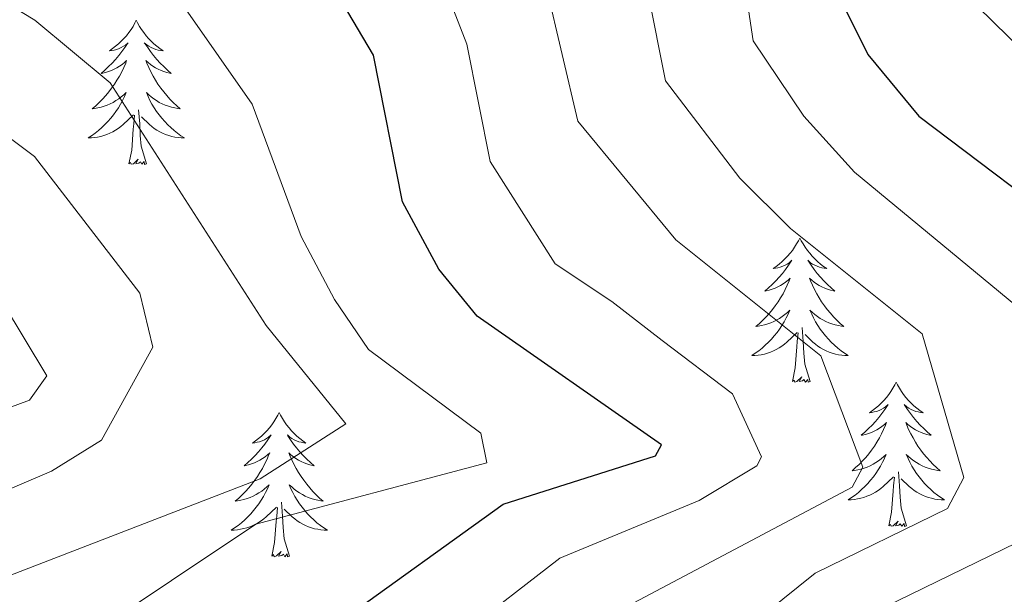
# Model space of a CAD drawing. Units: metres. Extents: x 630309 to 634820, y 4736209 to 4739265.
# Drawn here: x 634066 to 634147, y 4738353 to 4738401 of the extents above; entities that cross this region are included whole.
import ezdxf

# ---------------------------------------------------------------- set-up
doc = ezdxf.new("R2010")
doc.units = ezdxf.units.M
doc.header["$MEASUREMENT"] = 0
for name, color, linetype, lineweight in [('Level 36', 19, 'Continuous', 40), ('Level 4', 36, 'Continuous', 30), ('Level 5', 36, 'Continuous', 0)]:
    doc.layers.add(name, color=color, linetype=linetype, lineweight=lineweight)

msp = doc.modelspace()

# ---------------------------------------------------------------- linework, layer by layer
at = {"layer": 'Level 36', "color": 92, "linetype": 'Continuous', "lineweight": 0}
for points in [[(634075.24, 4738400.52, 0.01), (634075.13, 4738400.3, 0.01), (634074.98, 4738400.02, 0.01), (634074.81, 4738399.76, 0.01), (634074.63, 4738399.5, 0.01), (634074.43, 4738399.25, 0.01), (634074.23, 4738399.01, 0.01), (634074.01, 4738398.79, 0.01), (634073.78, 4738398.57, 0.01), (634073.54, 4738398.37, 0.01), (634073.29, 4738398.18, 0.01), (634073.03, 4738398, 0.01), (634073.22, 4738398.02, 0.01), (634073.43, 4738398.06, 0.01), (634073.63, 4738398.12, 0.01), (634073.82, 4738398.19, 0.01), (634074.01, 4738398.27, 0.01), (634074.19, 4738398.37, 0.01), (634074.37, 4738398.48, 0.01), (634074.57, 4738398.67, 0.01), (634074.53, 4738398.61, 0.01), (634074.3, 4738398.26, 0.01), (634074.06, 4738397.93, 0.01), (634073.8, 4738397.6, 0.01), (634073.53, 4738397.29, 0.01), (634073.25, 4738396.98, 0.01), (634072.96, 4738396.69, 0.01), (634072.66, 4738396.4, 0.01), (634072.34, 4738396.13, 0.01), (634072.47, 4738396.15, 0.01), (634072.71, 4738396.21, 0.01), (634072.96, 4738396.29, 0.01), (634073.19, 4738396.37, 0.01), (634073.42, 4738396.48, 0.01), (634073.65, 4738396.59, 0.01), (634073.86, 4738396.73, 0.01), (634074.07, 4738396.87, 0.01), (634074.27, 4738397.03, 0.01), (634074.45, 4738397.2, 0.01), (634074.37, 4738396.98, 0.01), (634074.21, 4738396.61, 0.01), (634074.04, 4738396.26, 0.01), (634073.85, 4738395.91, 0.01), (634073.65, 4738395.57, 0.01), (634073.44, 4738395.24, 0.01), (634073.21, 4738394.92, 0.01), (634072.97, 4738394.61, 0.01), (634072.72, 4738394.31, 0.01), (634072.46, 4738394.01, 0.01), (634072.18, 4738393.73, 0.01), (634071.9, 4738393.46, 0.01), (634071.6, 4738393.21, 0.01), (634071.8, 4738393.23, 0.01), (634072.06, 4738393.28, 0.01), (634072.33, 4738393.34, 0.01), (634072.59, 4738393.42, 0.01), (634072.84, 4738393.51, 0.01), (634073.09, 4738393.62, 0.01), (634073.33, 4738393.74, 0.01), (634073.56, 4738393.88, 0.01), (634073.79, 4738394.03, 0.01), (634074.01, 4738394.2, 0.01), (634074.21, 4738394.37, 0.01), (634074.41, 4738394.56, 0.01), (634074.27, 4738394.23, 0.01)], [(634075.24, 4738400.52, 0.01), (634075.35, 4738400.3, 0.01), (634075.51, 4738400.02, 0.01), (634075.68, 4738399.76, 0.01), (634075.86, 4738399.5, 0.01), (634076.05, 4738399.25, 0.01), (634076.26, 4738399.01, 0.01), (634076.48, 4738398.79, 0.01), (634076.71, 4738398.57, 0.01), (634076.95, 4738398.37, 0.01), (634077.2, 4738398.18, 0.01), (634077.46, 4738398, 0.01), (634077.26, 4738398.02, 0.01), (634077.06, 4738398.06, 0.01), (634076.86, 4738398.12, 0.01), (634076.66, 4738398.19, 0.01), (634076.47, 4738398.27, 0.01), (634076.29, 4738398.37, 0.01), (634076.12, 4738398.48, 0.01), (634075.91, 4738398.67, 0.01), (634075.95, 4738398.61, 0.01), (634076.19, 4738398.26, 0.01), (634076.43, 4738397.93, 0.01), (634076.68, 4738397.6, 0.01), (634076.95, 4738397.29, 0.01), (634077.23, 4738396.98, 0.01), (634077.52, 4738396.69, 0.01), (634077.83, 4738396.4, 0.01), (634078.14, 4738396.13, 0.01), (634078.02, 4738396.15, 0.01), (634077.77, 4738396.21, 0.01), (634077.53, 4738396.29, 0.01), (634077.29, 4738396.37, 0.01), (634077.06, 4738396.48, 0.01), (634076.84, 4738396.59, 0.01), (634076.62, 4738396.73, 0.01), (634076.41, 4738396.87, 0.01), (634076.22, 4738397.03, 0.01), (634076.03, 4738397.2, 0.01), (634076.12, 4738396.98, 0.01), (634076.27, 4738396.61, 0.01), (634076.45, 4738396.26, 0.01), (634076.63, 4738395.91, 0.01), (634076.83, 4738395.57, 0.01), (634077.04, 4738395.24, 0.01), (634077.27, 4738394.92, 0.01), (634077.51, 4738394.61, 0.01), (634077.76, 4738394.31, 0.01), (634078.02, 4738394.01, 0.01), (634078.3, 4738393.73, 0.01), (634078.59, 4738393.46, 0.01), (634078.88, 4738393.21, 0.01), (634078.69, 4738393.23, 0.01), (634078.42, 4738393.28, 0.01), (634078.16, 4738393.34, 0.01), (634077.9, 4738393.42, 0.01), (634077.64, 4738393.51, 0.01), (634077.39, 4738393.62, 0.01), (634077.15, 4738393.74, 0.01), (634076.92, 4738393.88, 0.01), (634076.69, 4738394.03, 0.01), (634076.48, 4738394.2, 0.01), (634076.27, 4738394.37, 0.01), (634076.08, 4738394.56, 0.01), (634076.22, 4738394.23, 0.01)], [(634074.265, 4738394.227, 0.01), (634074.115, 4738393.907, 0.01), (634073.945, 4738393.597, 0.01), (634073.765, 4738393.287, 0.01), (634073.565, 4738392.997, 0.01), (634073.355, 4738392.707, 0.01), (634073.134, 4738392.427, 0.01), (634072.894, 4738392.157, 0.01), (634072.654, 4738391.897, 0.01), (634072.394, 4738391.657, 0.01), (634072.124, 4738391.427, 0.01), (634071.844, 4738391.197, 0.01), (634071.554, 4738390.987, 0.01), (634071.264, 4738390.797, 0.01), (634071.534, 4738390.807, 0.01), (634071.794, 4738390.837, 0.01), (634072.054, 4738390.877, 0.01), (634072.314, 4738390.927, 0.01), (634072.574, 4738391.007, 0.01), (634072.814, 4738391.087, 0.01), (634073.064, 4738391.197, 0.01), (634073.304, 4738391.307, 0.01), (634073.534, 4738391.437, 0.01), (634073.754, 4738391.587, 0.01), (634073.964, 4738391.747, 0.01), (634074.174, 4738391.917, 0.01), (634075.015, 4738392.717, 0.01)], [(634076.215, 4738394.226, 0.01), (634076.365, 4738393.906, 0.01), (634076.535, 4738393.596, 0.01), (634076.735, 4738393.286, 0.01), (634076.925, 4738392.996, 0.01), (634077.135, 4738392.706, 0.01), (634077.355, 4738392.426, 0.01), (634077.595, 4738392.156, 0.01), (634077.845, 4738391.896, 0.01), (634078.095, 4738391.656, 0.01), (634078.365, 4738391.426, 0.01), (634078.645, 4738391.196, 0.01), (634078.935, 4738390.986, 0.01), (634079.224, 4738390.796, 0.01), (634078.964, 4738390.806, 0.01), (634078.694, 4738390.836, 0.01), (634078.434, 4738390.876, 0.01), (634078.174, 4738390.926, 0.01), (634077.924, 4738391.006, 0.01), (634077.674, 4738391.086, 0.01), (634077.424, 4738391.196, 0.01), (634077.194, 4738391.306, 0.01), (634076.954, 4738391.436, 0.01), (634076.735, 4738391.586, 0.01), (634076.525, 4738391.746, 0.01), (634076.325, 4738391.916, 0.01), (634075.665, 4738392.536, 0.01)], [(634076.09, 4738388.67, 0.01), (634075.66, 4738390.11, 0.01), (634075.57, 4738391.01, 0.01), (634075.53, 4738391.96, 0.01), (634075.42, 4738393.12, 0.01)], [(634074.62, 4738388.67, 0.01), (634074.87, 4738389.79, 0.01), (634074.98, 4738391.53, 0.01), (634075.03, 4738391.96, 0.01), (634075.09, 4738392.68, 0.01)], [(634076.09, 4738388.67, 0.01), (634075.92, 4738388.6, 0.01), (634075.9, 4738388.84, 0.01), (634075.71, 4738388.62, 0.01), (634075.59, 4738388.82, 0.01), (634075.47, 4738388.71, 0.01), (634075.2, 4738388.66, 0.01), (634075.39, 4738389.05, 0.01), (634075.01, 4738388.67, 0.01), (634074.82, 4738388.62, 0.01), (634074.78, 4738388.78, 0.01), (634074.62, 4738388.67, 0.01)], [(634130.09, 4738382.53, 0.01), (634129.98, 4738382.31, 0.01), (634129.82, 4738382.04, 0.01), (634129.65, 4738381.77, 0.01), (634129.47, 4738381.51, 0.01), (634129.28, 4738381.27, 0.01), (634129.07, 4738381.03, 0.01), (634128.85, 4738380.8, 0.01), (634128.62, 4738380.59, 0.01), (634128.38, 4738380.38, 0.01), (634128.13, 4738380.19, 0.01), (634127.87, 4738380.01, 0.01), (634128.07, 4738380.04, 0.01), (634128.27, 4738380.07, 0.01), (634128.47, 4738380.13, 0.01), (634128.67, 4738380.2, 0.01), (634128.86, 4738380.28, 0.01), (634129.04, 4738380.38, 0.01), (634129.21, 4738380.49, 0.01), (634129.42, 4738380.69, 0.01), (634129.38, 4738380.62, 0.01), (634129.15, 4738380.28, 0.01), (634128.9, 4738379.94, 0.01), (634128.65, 4738379.61, 0.01), (634128.38, 4738379.3, 0.01), (634128.1, 4738378.99, 0.01), (634127.81, 4738378.7, 0.01), (634127.5, 4738378.42, 0.01), (634127.19, 4738378.15, 0.01), (634127.31, 4738378.17, 0.01), (634127.56, 4738378.23, 0.01), (634127.8, 4738378.3, 0.01), (634128.04, 4738378.39, 0.01), (634128.27, 4738378.49, 0.01), (634128.49, 4738378.61, 0.01), (634128.71, 4738378.74, 0.01), (634128.91, 4738378.88, 0.01), (634129.11, 4738379.04, 0.01), (634129.3, 4738379.21, 0.01), (634129.21, 4738378.99, 0.01), (634129.05, 4738378.63, 0.01), (634128.88, 4738378.27, 0.01), (634128.7, 4738377.93, 0.01), (634128.5, 4738377.59, 0.01), (634128.29, 4738377.26, 0.01), (634128.06, 4738376.93, 0.01), (634127.82, 4738376.62, 0.01), (634127.57, 4738376.32, 0.01), (634127.31, 4738376.03, 0.01), (634127.03, 4738375.75, 0.01), (634126.74, 4738375.48, 0.01), (634126.45, 4738375.22, 0.01), (634126.64, 4738375.24, 0.01), (634126.91, 4738375.29, 0.01), (634127.17, 4738375.35, 0.01), (634127.43, 4738375.43, 0.01), (634127.69, 4738375.53, 0.01), (634127.93, 4738375.63, 0.01), (634128.18, 4738375.76, 0.01), (634128.41, 4738375.89, 0.01), (634128.63, 4738376.05, 0.01), (634128.85, 4738376.21, 0.01), (634129.06, 4738376.39, 0.01), (634129.25, 4738376.57, 0.01), (634129.11, 4738376.25, 0.01)], [(634130.09, 4738382.53, 0.01), (634130.2, 4738382.31, 0.01), (634130.35, 4738382.04, 0.01), (634130.52, 4738381.77, 0.01), (634130.71, 4738381.51, 0.01), (634130.9, 4738381.27, 0.01), (634131.11, 4738381.03, 0.01), (634131.33, 4738380.8, 0.01), (634131.55, 4738380.59, 0.01), (634131.79, 4738380.38, 0.01), (634132.05, 4738380.19, 0.01), (634132.31, 4738380.01, 0.01), (634132.11, 4738380.04, 0.01), (634131.9, 4738380.07, 0.01), (634131.71, 4738380.13, 0.01), (634131.51, 4738380.2, 0.01), (634131.32, 4738380.28, 0.01), (634131.14, 4738380.38, 0.01), (634130.97, 4738380.49, 0.01), (634130.76, 4738380.69, 0.01), (634130.8, 4738380.62, 0.01), (634131.03, 4738380.28, 0.01), (634131.27, 4738379.94, 0.01), (634131.53, 4738379.61, 0.01), (634131.8, 4738379.3, 0.01), (634132.08, 4738378.99, 0.01), (634132.37, 4738378.7, 0.01), (634132.67, 4738378.42, 0.01), (634132.99, 4738378.15, 0.01), (634132.86, 4738378.17, 0.01), (634132.62, 4738378.23, 0.01), (634132.37, 4738378.3, 0.01), (634132.14, 4738378.39, 0.01), (634131.91, 4738378.49, 0.01), (634131.69, 4738378.61, 0.01), (634131.47, 4738378.74, 0.01), (634131.26, 4738378.88, 0.01), (634131.07, 4738379.04, 0.01), (634130.88, 4738379.21, 0.01), (634130.97, 4738378.99, 0.01), (634131.12, 4738378.63, 0.01), (634131.29, 4738378.27, 0.01), (634131.48, 4738377.93, 0.01), (634131.68, 4738377.59, 0.01), (634131.89, 4738377.26, 0.01), (634132.12, 4738376.93, 0.01), (634132.35, 4738376.62, 0.01), (634132.61, 4738376.32, 0.01), (634132.87, 4738376.03, 0.01), (634133.15, 4738375.75, 0.01), (634133.43, 4738375.48, 0.01), (634133.73, 4738375.22, 0.01), (634133.53, 4738375.24, 0.01), (634133.27, 4738375.29, 0.01), (634133, 4738375.35, 0.01), (634132.74, 4738375.43, 0.01), (634132.49, 4738375.53, 0.01), (634132.24, 4738375.63, 0.01), (634132, 4738375.76, 0.01), (634131.77, 4738375.89, 0.01), (634131.54, 4738376.05, 0.01), (634131.33, 4738376.21, 0.01), (634131.12, 4738376.39, 0.01), (634130.92, 4738376.57, 0.01), (634131.07, 4738376.25, 0.01)], [(634129.114, 4738376.248, 0.01), (634128.964, 4738375.928, 0.01), (634128.794, 4738375.608, 0.01), (634128.604, 4738375.308, 0.01), (634128.414, 4738375.008, 0.01), (634128.204, 4738374.718, 0.01), (634127.974, 4738374.438, 0.01), (634127.744, 4738374.168, 0.01), (634127.493, 4738373.918, 0.01), (634127.233, 4738373.668, 0.01), (634126.973, 4738373.438, 0.01), (634126.693, 4738373.219, 0.01), (634126.403, 4738373.009, 0.01), (634126.113, 4738372.819, 0.01), (634126.373, 4738372.829, 0.01), (634126.643, 4738372.849, 0.01), (634126.903, 4738372.888, 0.01), (634127.163, 4738372.948, 0.01), (634127.413, 4738373.018, 0.01), (634127.663, 4738373.108, 0.01), (634127.913, 4738373.208, 0.01), (634128.143, 4738373.328, 0.01), (634128.373, 4738373.458, 0.01), (634128.603, 4738373.598, 0.01), (634128.814, 4738373.758, 0.01), (634129.014, 4738373.928, 0.01), (634129.864, 4738374.728, 0.01)], [(634131.074, 4738376.248, 0.01), (634131.224, 4738375.928, 0.01), (634131.394, 4738375.608, 0.01), (634131.574, 4738375.308, 0.01), (634131.774, 4738375.008, 0.01), (634131.984, 4738374.718, 0.01), (634132.204, 4738374.438, 0.01), (634132.444, 4738374.167, 0.01), (634132.684, 4738373.917, 0.01), (634132.944, 4738373.667, 0.01), (634133.214, 4738373.437, 0.01), (634133.494, 4738373.217, 0.01), (634133.784, 4738373.007, 0.01), (634134.074, 4738372.817, 0.01), (634133.804, 4738372.827, 0.01), (634133.544, 4738372.847, 0.01), (634133.284, 4738372.887, 0.01), (634133.024, 4738372.947, 0.01), (634132.764, 4738373.017, 0.01), (634132.514, 4738373.108, 0.01), (634132.274, 4738373.208, 0.01), (634132.034, 4738373.328, 0.01), (634131.804, 4738373.458, 0.01), (634131.584, 4738373.598, 0.01), (634131.374, 4738373.758, 0.01), (634131.164, 4738373.928, 0.01), (634130.514, 4738374.548, 0.01)], [(634130.94, 4738370.68, 0.01), (634130.51, 4738372.12, 0.01), (634130.42, 4738373.02, 0.01), (634130.37, 4738373.97, 0.01), (634130.27, 4738375.14, 0.01)], [(634129.47, 4738370.68, 0.01), (634129.71, 4738371.8, 0.01), (634129.83, 4738373.54, 0.01), (634129.87, 4738373.97, 0.01), (634129.94, 4738374.7, 0.01)], [(634130.94, 4738370.68, 0.01), (634130.77, 4738370.61, 0.01), (634130.75, 4738370.85, 0.01), (634130.56, 4738370.63, 0.01), (634130.43, 4738370.83, 0.01), (634130.31, 4738370.72, 0.01), (634130.04, 4738370.67, 0.01), (634130.24, 4738371.06, 0.01), (634129.85, 4738370.68, 0.01), (634129.67, 4738370.63, 0.01), (634129.63, 4738370.79, 0.01), (634129.47, 4738370.68, 0.01)], [(634138.05, 4738370.61, 0.01), (634137.94, 4738370.39, 0.01), (634137.78, 4738370.12, 0.01), (634137.61, 4738369.85, 0.01), (634137.43, 4738369.59, 0.01), (634137.24, 4738369.35, 0.01), (634137.03, 4738369.11, 0.01), (634136.81, 4738368.88, 0.01), (634136.58, 4738368.67, 0.01), (634136.34, 4738368.46, 0.01), (634136.09, 4738368.27, 0.01), (634135.83, 4738368.09, 0.01), (634136.03, 4738368.12, 0.01), (634136.23, 4738368.16, 0.01), (634136.43, 4738368.21, 0.01), (634136.63, 4738368.28, 0.01), (634136.82, 4738368.37, 0.01), (634137, 4738368.46, 0.01), (634137.17, 4738368.58, 0.01), (634137.38, 4738368.77, 0.01), (634137.33, 4738368.7, 0.01), (634137.11, 4738368.36, 0.01), (634136.86, 4738368.02, 0.01), (634136.61, 4738367.69, 0.01), (634136.34, 4738367.38, 0.01), (634136.06, 4738367.07, 0.01), (634135.77, 4738366.78, 0.01), (634135.46, 4738366.5, 0.01), (634135.15, 4738366.23, 0.01), (634135.27, 4738366.25, 0.01), (634135.52, 4738366.31, 0.01), (634135.76, 4738366.38, 0.01), (634136, 4738366.47, 0.01), (634136.23, 4738366.57, 0.01), (634136.45, 4738366.69, 0.01), (634136.67, 4738366.82, 0.01), (634136.87, 4738366.97, 0.01), (634137.07, 4738367.12, 0.01), (634137.26, 4738367.29, 0.01), (634137.17, 4738367.07, 0.01), (634137.01, 4738366.71, 0.01), (634136.84, 4738366.35, 0.01), (634136.66, 4738366.01, 0.01), (634136.46, 4738365.67, 0.01), (634136.25, 4738365.34, 0.01), (634136.02, 4738365.01, 0.01), (634135.78, 4738364.7, 0.01), (634135.53, 4738364.4, 0.01), (634135.27, 4738364.11, 0.01), (634134.99, 4738363.83, 0.01), (634134.7, 4738363.56, 0.01), (634134.41, 4738363.3, 0.01), (634134.6, 4738363.32, 0.01), (634134.87, 4738363.37, 0.01), (634135.13, 4738363.43, 0.01), (634135.39, 4738363.51, 0.01), (634135.65, 4738363.61, 0.01), (634135.89, 4738363.71, 0.01), (634136.14, 4738363.84, 0.01), (634136.37, 4738363.98, 0.01), (634136.59, 4738364.13, 0.01), (634136.81, 4738364.29, 0.01), (634137.02, 4738364.47, 0.01), (634137.21, 4738364.65, 0.01), (634137.07, 4738364.33, 0.01)], [(634138.05, 4738370.61, 0.01), (634138.16, 4738370.39, 0.01), (634138.31, 4738370.12, 0.01), (634138.48, 4738369.85, 0.01), (634138.66, 4738369.59, 0.01), (634138.86, 4738369.35, 0.01), (634139.07, 4738369.11, 0.01), (634139.28, 4738368.88, 0.01), (634139.51, 4738368.67, 0.01), (634139.75, 4738368.46, 0.01), (634140.01, 4738368.27, 0.01), (634140.27, 4738368.09, 0.01), (634140.07, 4738368.12, 0.01), (634139.86, 4738368.16, 0.01), (634139.66, 4738368.21, 0.01), (634139.47, 4738368.28, 0.01), (634139.28, 4738368.37, 0.01), (634139.1, 4738368.46, 0.01), (634138.93, 4738368.58, 0.01), (634138.72, 4738368.77, 0.01), (634138.76, 4738368.7, 0.01), (634138.99, 4738368.36, 0.01), (634139.23, 4738368.02, 0.01), (634139.49, 4738367.69, 0.01), (634139.76, 4738367.38, 0.01), (634140.04, 4738367.07, 0.01), (634140.33, 4738366.78, 0.01), (634140.63, 4738366.5, 0.01), (634140.95, 4738366.23, 0.01), (634140.82, 4738366.25, 0.01), (634140.58, 4738366.31, 0.01), (634140.33, 4738366.38, 0.01), (634140.1, 4738366.47, 0.01), (634139.87, 4738366.57, 0.01), (634139.64, 4738366.69, 0.01), (634139.43, 4738366.82, 0.01), (634139.22, 4738366.97, 0.01), (634139.02, 4738367.12, 0.01), (634138.84, 4738367.29, 0.01), (634138.93, 4738367.07, 0.01), (634139.08, 4738366.71, 0.01), (634139.25, 4738366.35, 0.01), (634139.44, 4738366.01, 0.01), (634139.64, 4738365.67, 0.01), (634139.85, 4738365.34, 0.01), (634140.08, 4738365.01, 0.01), (634140.31, 4738364.7, 0.01), (634140.57, 4738364.4, 0.01), (634140.83, 4738364.11, 0.01), (634141.11, 4738363.83, 0.01), (634141.39, 4738363.56, 0.01), (634141.69, 4738363.3, 0.01), (634141.49, 4738363.32, 0.01), (634141.23, 4738363.37, 0.01), (634140.96, 4738363.43, 0.01), (634140.7, 4738363.51, 0.01), (634140.45, 4738363.61, 0.01), (634140.2, 4738363.71, 0.01), (634139.96, 4738363.84, 0.01), (634139.73, 4738363.98, 0.01), (634139.5, 4738364.13, 0.01), (634139.29, 4738364.29, 0.01), (634139.08, 4738364.47, 0.01), (634138.88, 4738364.65, 0.01), (634139.03, 4738364.33, 0.01)], [(634087.06, 4738368.11, 0.01), (634086.95, 4738367.89, 0.01), (634086.79, 4738367.61, 0.01), (634086.62, 4738367.35, 0.01), (634086.44, 4738367.09, 0.01), (634086.25, 4738366.84, 0.01), (634086.04, 4738366.6, 0.01), (634085.82, 4738366.38, 0.01), (634085.59, 4738366.16, 0.01), (634085.35, 4738365.96, 0.01), (634085.1, 4738365.77, 0.01), (634084.84, 4738365.59, 0.01), (634085.04, 4738365.61, 0.01), (634085.24, 4738365.65, 0.01), (634085.44, 4738365.7, 0.01), (634085.64, 4738365.77, 0.01), (634085.83, 4738365.86, 0.01), (634086.01, 4738365.96, 0.01), (634086.18, 4738366.07, 0.01), (634086.39, 4738366.26, 0.01), (634086.35, 4738366.19, 0.01), (634086.11, 4738365.85, 0.01), (634085.87, 4738365.51, 0.01), (634085.62, 4738365.19, 0.01), (634085.35, 4738364.87, 0.01), (634085.07, 4738364.57, 0.01), (634084.78, 4738364.27, 0.01), (634084.47, 4738363.99, 0.01), (634084.16, 4738363.72, 0.01), (634084.28, 4738363.74, 0.01), (634084.53, 4738363.8, 0.01), (634084.77, 4738363.87, 0.01), (634085.01, 4738363.96, 0.01), (634085.24, 4738364.06, 0.01), (634085.46, 4738364.18, 0.01), (634085.68, 4738364.31, 0.01), (634085.89, 4738364.46, 0.01), (634086.08, 4738364.61, 0.01), (634086.27, 4738364.79, 0.01), (634086.18, 4738364.56, 0.01), (634086.03, 4738364.2, 0.01), (634085.85, 4738363.85, 0.01), (634085.67, 4738363.5, 0.01), (634085.47, 4738363.16, 0.01), (634085.26, 4738362.83, 0.01), (634085.03, 4738362.51, 0.01), (634084.79, 4738362.2, 0.01), (634084.54, 4738361.89, 0.01), (634084.28, 4738361.6, 0.01), (634084, 4738361.32, 0.01), (634083.71, 4738361.05, 0.01), (634083.42, 4738360.79, 0.01), (634083.61, 4738360.82, 0.01), (634083.88, 4738360.86, 0.01), (634084.14, 4738360.93, 0.01), (634084.4, 4738361.01, 0.01), (634084.66, 4738361.1, 0.01), (634084.91, 4738361.21, 0.01), (634085.15, 4738361.33, 0.01), (634085.38, 4738361.47, 0.01), (634085.61, 4738361.62, 0.01), (634085.82, 4738361.78, 0.01), (634086.03, 4738361.96, 0.01), (634086.22, 4738362.15, 0.01), (634086.08, 4738361.82, 0.01)], [(634087.06, 4738368.11, 0.01), (634087.17, 4738367.89, 0.01), (634087.32, 4738367.61, 0.01), (634087.49, 4738367.35, 0.01), (634087.67, 4738367.09, 0.01), (634087.87, 4738366.84, 0.01), (634088.07, 4738366.6, 0.01), (634088.29, 4738366.38, 0.01), (634088.52, 4738366.16, 0.01), (634088.76, 4738365.96, 0.01), (634089.01, 4738365.77, 0.01), (634089.27, 4738365.59, 0.01), (634089.08, 4738365.61, 0.01), (634088.87, 4738365.65, 0.01), (634088.67, 4738365.7, 0.01), (634088.48, 4738365.77, 0.01), (634088.29, 4738365.86, 0.01), (634088.11, 4738365.96, 0.01), (634087.93, 4738366.07, 0.01), (634087.73, 4738366.26, 0.01), (634087.77, 4738366.19, 0.01), (634088, 4738365.85, 0.01), (634088.24, 4738365.51, 0.01), (634088.5, 4738365.19, 0.01), (634088.77, 4738364.87, 0.01), (634089.05, 4738364.57, 0.01), (634089.34, 4738364.27, 0.01), (634089.64, 4738363.99, 0.01), (634089.96, 4738363.72, 0.01), (634089.83, 4738363.74, 0.01), (634089.59, 4738363.8, 0.01), (634089.34, 4738363.87, 0.01), (634089.11, 4738363.96, 0.01), (634088.88, 4738364.06, 0.01), (634088.65, 4738364.18, 0.01), (634088.44, 4738364.31, 0.01), (634088.23, 4738364.46, 0.01), (634088.03, 4738364.61, 0.01), (634087.85, 4738364.79, 0.01), (634087.93, 4738364.56, 0.01), (634088.09, 4738364.2, 0.01), (634088.26, 4738363.85, 0.01), (634088.45, 4738363.5, 0.01), (634088.65, 4738363.16, 0.01), (634088.86, 4738362.83, 0.01), (634089.09, 4738362.51, 0.01), (634089.33, 4738362.2, 0.01), (634089.58, 4738361.89, 0.01), (634089.84, 4738361.6, 0.01), (634090.11, 4738361.32, 0.01), (634090.4, 4738361.05, 0.01), (634090.7, 4738360.79, 0.01), (634090.5, 4738360.82, 0.01), (634090.24, 4738360.86, 0.01), (634089.97, 4738360.93, 0.01), (634089.71, 4738361.01, 0.01), (634089.46, 4738361.1, 0.01), (634089.21, 4738361.21, 0.01), (634088.97, 4738361.33, 0.01), (634088.74, 4738361.47, 0.01), (634088.51, 4738361.62, 0.01), (634088.29, 4738361.78, 0.01), (634088.09, 4738361.96, 0.01), (634087.89, 4738362.15, 0.01), (634088.03, 4738361.82, 0.01)], [(634137.072, 4738364.327, 0.01), (634136.922, 4738364.007, 0.01), (634136.751, 4738363.687, 0.01), (634136.561, 4738363.387, 0.01), (634136.371, 4738363.087, 0.01), (634136.161, 4738362.797, 0.01), (634135.931, 4738362.517, 0.01), (634135.701, 4738362.257, 0.01), (634135.451, 4738361.998, 0.01), (634135.191, 4738361.748, 0.01), (634134.931, 4738361.518, 0.01), (634134.651, 4738361.298, 0.01), (634134.361, 4738361.088, 0.01), (634134.07, 4738360.898, 0.01), (634134.33, 4738360.908, 0.01), (634134.601, 4738360.928, 0.01), (634134.861, 4738360.968, 0.01), (634135.121, 4738361.028, 0.01), (634135.371, 4738361.098, 0.01), (634135.621, 4738361.188, 0.01), (634135.871, 4738361.287, 0.01), (634136.101, 4738361.407, 0.01), (634136.331, 4738361.537, 0.01), (634136.561, 4738361.677, 0.01), (634136.771, 4738361.837, 0.01), (634136.971, 4738362.007, 0.01), (634137.821, 4738362.807, 0.01)], [(634139.032, 4738364.327, 0.01), (634139.182, 4738364.007, 0.01), (634139.352, 4738363.687, 0.01), (634139.532, 4738363.387, 0.01), (634139.731, 4738363.087, 0.01), (634139.941, 4738362.797, 0.01), (634140.161, 4738362.517, 0.01), (634140.401, 4738362.257, 0.01), (634140.641, 4738361.997, 0.01), (634140.901, 4738361.747, 0.01), (634141.171, 4738361.517, 0.01), (634141.451, 4738361.297, 0.01), (634141.741, 4738361.086, 0.01), (634142.031, 4738360.896, 0.01), (634141.761, 4738360.906, 0.01), (634141.501, 4738360.927, 0.01), (634141.241, 4738360.967, 0.01), (634140.981, 4738361.027, 0.01), (634140.721, 4738361.097, 0.01), (634140.471, 4738361.187, 0.01), (634140.231, 4738361.287, 0.01), (634139.991, 4738361.407, 0.01), (634139.761, 4738361.537, 0.01), (634139.541, 4738361.677, 0.01), (634139.331, 4738361.837, 0.01), (634139.121, 4738362.007, 0.01), (634138.471, 4738362.627, 0.01)], [(634138.9, 4738358.76, 0.01), (634138.47, 4738360.2, 0.01), (634138.38, 4738361.11, 0.01), (634138.33, 4738362.05, 0.01), (634138.23, 4738363.22, 0.01)], [(634137.43, 4738358.76, 0.01), (634137.67, 4738359.88, 0.01), (634137.79, 4738361.62, 0.01), (634137.83, 4738362.05, 0.01), (634137.9, 4738362.78, 0.01)], [(634086.077, 4738361.816, 0.01), (634085.927, 4738361.496, 0.01), (634085.757, 4738361.186, 0.01), (634085.567, 4738360.876, 0.01), (634085.377, 4738360.576, 0.01), (634085.167, 4738360.286, 0.01), (634084.937, 4738360.016, 0.01), (634084.707, 4738359.746, 0.01), (634084.457, 4738359.486, 0.01), (634084.206, 4738359.246, 0.01), (634083.936, 4738359.007, 0.01), (634083.656, 4738358.787, 0.01), (634083.366, 4738358.577, 0.01), (634083.076, 4738358.387, 0.01), (634083.336, 4738358.397, 0.01), (634083.606, 4738358.417, 0.01), (634083.866, 4738358.467, 0.01), (634084.126, 4738358.517, 0.01), (634084.376, 4738358.586, 0.01), (634084.626, 4738358.676, 0.01), (634084.876, 4738358.776, 0.01), (634085.106, 4738358.896, 0.01), (634085.337, 4738359.026, 0.01), (634085.567, 4738359.176, 0.01), (634085.777, 4738359.326, 0.01), (634085.977, 4738359.496, 0.01), (634086.827, 4738360.296, 0.01)], [(634088.027, 4738361.816, 0.01), (634088.187, 4738361.496, 0.01), (634088.357, 4738361.186, 0.01), (634088.537, 4738360.876, 0.01), (634088.737, 4738360.576, 0.01), (634088.947, 4738360.286, 0.01), (634089.167, 4738360.016, 0.01), (634089.407, 4738359.746, 0.01), (634089.647, 4738359.486, 0.01), (634089.907, 4738359.246, 0.01), (634090.177, 4738359.005, 0.01), (634090.457, 4738358.785, 0.01), (634090.747, 4738358.575, 0.01), (634091.037, 4738358.385, 0.01), (634090.767, 4738358.395, 0.01), (634090.507, 4738358.415, 0.01), (634090.247, 4738358.465, 0.01), (634089.987, 4738358.516, 0.01), (634089.727, 4738358.586, 0.01), (634089.477, 4738358.676, 0.01), (634089.237, 4738358.776, 0.01), (634088.997, 4738358.896, 0.01), (634088.767, 4738359.026, 0.01), (634088.547, 4738359.176, 0.01), (634088.337, 4738359.326, 0.01), (634088.127, 4738359.496, 0.01), (634087.477, 4738360.116, 0.01)], [(634087.91, 4738356.25, 0.01), (634087.48, 4738357.69, 0.01), (634087.39, 4738358.6, 0.01), (634087.34, 4738359.55, 0.01), (634087.24, 4738360.71, 0.01)], [(634086.44, 4738356.25, 0.01), (634086.68, 4738357.37, 0.01), (634086.8, 4738359.11, 0.01), (634086.85, 4738359.55, 0.01), (634086.91, 4738360.27, 0.01)], [(634138.9, 4738358.76, 0.01), (634138.73, 4738358.69, 0.01), (634138.71, 4738358.93, 0.01), (634138.52, 4738358.71, 0.01), (634138.39, 4738358.91, 0.01), (634138.27, 4738358.81, 0.01), (634138, 4738358.75, 0.01), (634138.2, 4738359.14, 0.01), (634137.81, 4738358.76, 0.01), (634137.63, 4738358.71, 0.01), (634137.59, 4738358.87, 0.01), (634137.43, 4738358.76, 0.01)], [(634087.91, 4738356.25, 0.01), (634087.73, 4738356.19, 0.01), (634087.72, 4738356.43, 0.01), (634087.53, 4738356.2, 0.01), (634087.41, 4738356.41, 0.01), (634087.28, 4738356.3, 0.01), (634087.01, 4738356.24, 0.01), (634087.21, 4738356.64, 0.01), (634086.83, 4738356.26, 0.01), (634086.64, 4738356.2, 0.01), (634086.6, 4738356.37, 0.01), (634086.44, 4738356.25, 0.01)]]:
    msp.add_polyline3d(points, dxfattribs=at)
at = {"layer": 'Level 4', "color": 36, "linetype": 'Continuous', "lineweight": 30}
for points in [[(634059.71, 4738272.64, 575.01), (634074.26, 4738277.15, 575.01), (634085.21, 4738279.16, 575.01), (634088.01, 4738281.59, 575.01), (634088.16, 4738284.19, 575.01), (634086.1, 4738289.08, 575.01), (634066.43, 4738311.71, 575.01), (634065.65, 4738316.29, 575.01), (634065.91, 4738321.29, 575.01), (634067.29, 4738326.17, 575.01), (634076.47, 4738340.96, 575.01), (634081.57, 4738345.23, 575.01), (634091.94, 4738350.74, 575.01), (634105.56, 4738360.54, 575.01), (634118.16, 4738364.54, 575.01), (634118.66, 4738365.44, 575.01), (634103.41, 4738376.08, 575.01), (634100.26, 4738379.95, 575.01), (634097.26, 4738385.53, 575.01), (634094.84, 4738397.64, 575.01), (634092.3, 4738401.96, 575.01)], [(634133.48, 4738402.17, 600.01), (634135.71, 4738397.69, 600.01), (634139.91, 4738392.61, 600.01), (634153.79, 4738382.13, 600.01)]]:
    msp.add_polyline3d(points, dxfattribs=at)
at = {"layer": 'Level 5', "color": 36, "linetype": 'Continuous', "lineweight": 0}
for points in [[(634052.15, 4738356.41, 560.01), (634068.23, 4738363.28, 560.01), (634072.36, 4738365.84, 560.01), (634076.6, 4738373.52, 560.01), (634075.53, 4738377.98, 560.01), (634066.84, 4738389.27, 560.01), (634059.67, 4738394.61, 560.01), (634045.87, 4738400.81, 560.01), (634042.27, 4738403.81, 560.01), (634039.87, 4738408.21, 560.01), (634036.27, 4738411.81, 560.01), (634027.87, 4738417.01, 560.01), (634024.87, 4738421.01, 560.01), (634023.47, 4738424.41, 560.01), (634024.38, 4738437.75, 560.01), (634021.81, 4738461.42, 560.01), (634023.55, 4738476.32, 560.01), (634022.62, 4738488.69, 560.01), (634023.62, 4738499.89, 560.01), (634026.51, 4738510.94, 560.01), (634032.16, 4738526.78, 560.01), (634047.98, 4738560.88, 560.01), (634064.29, 4738586.65, 560.01)], [(634148.58, 4738376.44, 595.01), (634134.61, 4738387.97, 595.01), (634130.409, 4738392.587, 595.01), (634126.24, 4738398.837, 595.01), (634124.383, 4738411.137, 595.01)], [(634087.652, 4738264.25, 590.01), (634092.593, 4738268.269, 590.01), (634098.544, 4738271.638, 590.01), (634103.166, 4738276.707, 590.01), (634104.967, 4738279.907, 590.01), (634105.868, 4738283.206, 590.01), (634105.969, 4738286.306, 590.01), (634105.169, 4738289.206, 590.01), (634095.334, 4738308.587, 590.01), (634096.616, 4738318.076, 590.01), (634105.501, 4738333.254, 590.01), (634119.646, 4738347.201, 590.01), (634127.268, 4738351.569, 590.01), (634131.349, 4738354.839, 590.01), (634142.301, 4738360.186, 590.01), (634143.632, 4738362.736, 590.01), (634140.205, 4738374.606, 590.01), (634129.306, 4738383.328, 590.01), (634125.117, 4738387.488, 590.01), (634118.989, 4738395.509, 590.01), (634116.122, 4738409.929, 590.01)], [(633959.43, 4738303.64, 565.01), (634046.414, 4738284.546, 565.01), (634051.415, 4738285.346, 565.01), (634060.406, 4738289.754, 565.01), (634063.007, 4738293.153, 565.01), (634063.008, 4738295.953, 565.01), (634053.361, 4738310.084, 565.01), (634051.612, 4738314.764, 565.01), (634050.624, 4738319.774, 565.01), (634050.287, 4738333.274, 565.01), (634053.951, 4738345.252, 565.01), (634058.182, 4738350.651, 565.01), (634063.184, 4738354.03, 565.01), (634085.477, 4738362.626, 565.01), (634092.569, 4738367.165, 565.01), (634085.981, 4738375.295, 565.01), (634073.085, 4738395.367, 565.01), (634066.866, 4738400.538, 565.01), (634052.867, 4738409.01, 565.01)], [(634107.86, 4738408.73, 585.01), (634111.75, 4738392.18, 585.01), (634119.83, 4738382.39, 585.01), (634131.83, 4738372.79, 585.01), (634135.28, 4738363.59, 585.01), (634134.41, 4738361.95, 585.01), (634114.95, 4738351.65, 585.01), (634104.393, 4738342.094, 585.01), (634097.682, 4738337.625, 585.01), (634093.56, 4738332.526, 585.01), (634086.846, 4738320.778, 585.01), (634085.385, 4738315.378, 585.01), (634085.693, 4738309.629, 585.01), (634096.47, 4738293.307, 585.01), (634098.369, 4738288.607, 585.01), (634099.067, 4738283.607, 585.01), (634098.266, 4738278.608, 585.01), (634096.065, 4738275.708, 585.01), (634080.282, 4738267.491, 585.01), (634075.179, 4738256.793, 585.01)], [(634102.06, 4738349.75, 580.01), (634110.26, 4738356.09, 580.01), (634121.77, 4738360.83, 580.01), (634126.521, 4738363.719, 580.01), (634126.931, 4738364.439, 580.01), (634124.512, 4738369.669, 580.01), (634118.713, 4738374.06, 580.01), (634114.543, 4738377.29, 580.01), (634109.874, 4738380.401, 580.01), (634104.506, 4738388.862, 580.01), (634102.568, 4738398.552, 580.01), (634099.73, 4738405.862, 580.01)], [(633947.97, 4738323.16, 555.01), (633964.28, 4738317.73, 555.01), (633991.91, 4738312.23, 555.01), (634034.21, 4738298.15, 555.01), (634036.81, 4738299.15, 555.01), (634038.61, 4738301.75, 555.01), (634039.21, 4738305.55, 555.01), (634035.07, 4738328.65, 555.01), (634035.17, 4738339.47, 555.01), (634036.84, 4738345.01, 555.01), (634037.41, 4738353.9, 555.01), (634040.27, 4738358.04, 555.01), (634044.41, 4738360.98, 555.01), (634066.43, 4738369.12, 555.01), (634067.86, 4738371.14, 555.01), (634060.59, 4738383.17, 555.01), (634055.35, 4738387.49, 555.01), (634038.872, 4738394.013, 555.01), (634032.674, 4738402.213, 555.01)], [(633952.87, 4738297.75, 570.01), (633978.98, 4738290.98, 570.01), (634046.96, 4738278.95, 570.01), (634052.85, 4738278.79, 570.01), (634064.27, 4738281.13, 570.01), (634076.06, 4738286.26, 570.01), (634075.72, 4738289.47, 570.01), (634071.29, 4738293.28, 570.01), (634065, 4738302.15, 570.01), (634057.67, 4738317.69, 570.01), (634056.61, 4738323.09, 570.01), (634057.598, 4738333.082, 570.01), (634058.749, 4738337.292, 570.01), (634071.183, 4738349.589, 570.01), (634085.126, 4738358.876, 570.01), (634104.229, 4738363.963, 570.01), (634103.73, 4738366.403, 570.01), (634094.431, 4738373.314, 570.01), (634091.632, 4738377.464, 570.01), (634088.863, 4738382.645, 570.01), (634084.836, 4738393.595, 570.01), (634079.327, 4738401.465, 570.01)], [(634152.57, 4738394.04, 605.01), (634144.74, 4738401.69, 605.01)], [(633945.97, 4738253.74, 595.01), (633972.34, 4738250.67, 595.01), (634008.18, 4738244.91, 595.01), (634046.68, 4738237.34, 595.01), (634080.8, 4738233.62, 595.01), (634085.11, 4738234.87, 595.01), (634090.09, 4738245.41, 595.01), (634092.26, 4738253.57, 595.01), (634095.37, 4738260.95, 595.01), (634098.7, 4738265.32, 595.01), (634108.03, 4738273.63, 595.01), (634113.07, 4738280.91, 595.01), (634113.67, 4738283.01, 595.01), (634104.96, 4738307.55, 595.01), (634106.4, 4738315.39, 595.01), (634110.65, 4738324.1, 595.01), (634113.31, 4738328.88, 595.01), (634124.34, 4738342.75, 595.01), (634133.76, 4738350.41, 595.01), (634150.19, 4738358.43, 595.01)]]:
    msp.add_polyline3d(points, dxfattribs=at)

doc.saveas('drawing.dxf')
